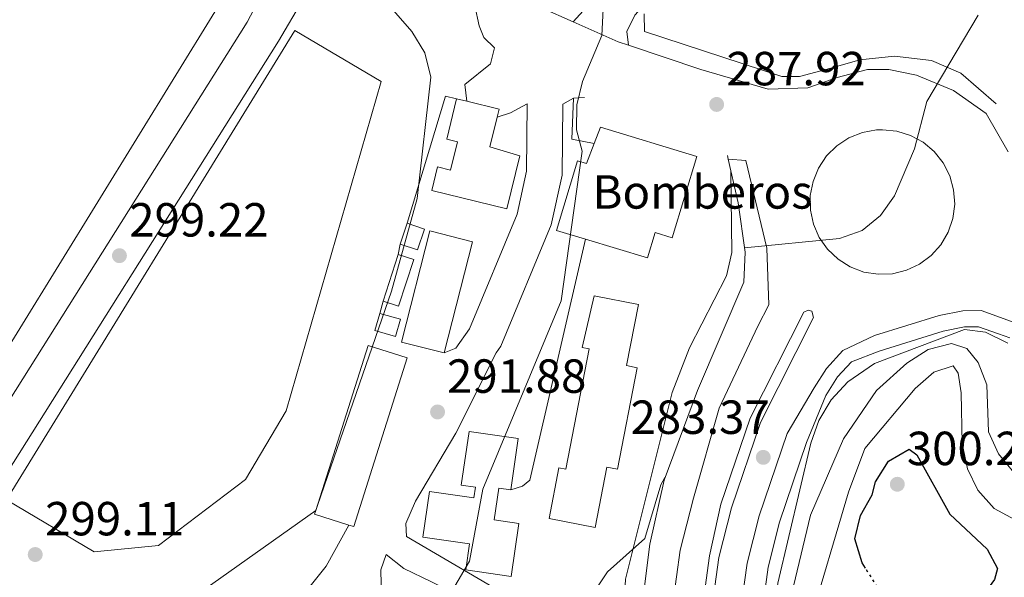
# Model space of a CAD drawing. Units: metres. Extents: x 612003 to 615503, y 4657612 to 4659980.
# Drawn here: x 614102 to 614308, y 4657993 to 4658110 of the extents above; entities that cross this region are included whole.
import ezdxf
from ezdxf.enums import TextEntityAlignment as Align

# ---------------------------------------------------------------- set-up
doc = ezdxf.new("R2010")
doc.units = ezdxf.units.M
doc.header["$MEASUREMENT"] = 0
doc.linetypes.add('DGN Style 5', pattern=[1.217945351076317, 0.5219765790327072, -0.6959687720436097])
for name, color, linetype, lineweight in [('Caseta-cabaña', 1, 'Continuous', 0), ('Cota de punto acotado terreno', 7, 'Continuous', 0), ('Curva de nivel directora', 30, 'Continuous', 30), ('Curva de nivel directora no vista', 30, 'DGN Style 5', 30), ('Curva de nivel intermedia', 30, 'Continuous', 0), ('destino de construcciones', 7, 'Continuous', 0), ('Edificio', 1, 'Continuous', 13), ('Línea  de muro-pared o tapia', 1, 'Continuous', 13), ('Línea blanca (vial)', 7, 'Continuous', 13), ('Línea de asfalto', 7, 'Continuous', 13), ('Línea de bordillo', 7, 'Continuous', 13), ('Línea de muro de contención', 1, 'Continuous', 13), ('Marquesina', 1, 'Continuous', 0), ('Punto acotado terreno (símbolo)', 7, 'Continuous', 0)]:
    doc.layers.add(name, color=color, linetype=linetype, lineweight=lineweight)
doc.styles.add('Style-Arial', font='arial.ttf')

# ---------------------------------------------------------------- blocks, each defined once
blk = doc.blocks.new('5PATER')
at = {"layer": 'Punto acotado terreno (símbolo)', "linetype": 'Continuous', "lineweight": 0}
h = blk.add_hatch(color=51, dxfattribs=at)
edge = h.paths.add_edge_path()
edge.add_ellipse((0, 0), major_axis=(-0.1095731443231308, -0.1110710700762829), ratio=0.9994222409660317, start_angle=0, end_angle=360)

msp = doc.modelspace()

# ---------------------------------------------------------------- linework, layer by layer
at = {"layer": 'Caseta-cabaña', "color": 1, "linetype": 'Continuous', "lineweight": 0, "extrusion": (0.204395288121564, -0.2059283607457061, 0.9569827984004149), "elevation": -833409.9384938248, "flags": 128}
msp.add_lwpolyline([(3717336.152311671, 2749844.770248577), (3717331.995064083, 2749842.633383466), (3717330.299322003, 2749846.217802359), (3717334.456569592, 2749848.354667468), (3717336.152311671, 2749844.770248577)], close=True, dxfattribs=at)
at = {"layer": 'Caseta-cabaña', "color": 1, "linetype": 'Continuous', "lineweight": 0, "extrusion": (-0.04323081869408606, -0.1253980038525883, 0.991164182638187), "elevation": -610371.7632624011, "flags": 128}
msp.add_lwpolyline([(-937530.667531288, 4563254.991702468), (-937530.667531288, 4563250.317421773)], dxfattribs=at)
at = {"layer": 'Caseta-cabaña', "color": 1, "linetype": 'Continuous', "lineweight": 0, "extrusion": (0.204395288121564, -0.2059283607457061, 0.9569827984004149), "elevation": -833409.9384938249, "flags": 128}
msp.add_lwpolyline([(3717330.299322003, 2749846.217802359), (3717331.995064083, 2749842.633383466), (3717336.152311671, 2749844.770248577), (3717334.456569592, 2749848.354667468)], dxfattribs=at)
at = {"layer": 'Caseta-cabaña', "color": 1, "linetype": 'Continuous', "lineweight": 0, "extrusion": (0.005997126406088156, 0.01850217547278588, 0.9998108340969524), "elevation": 90162.99612493352, "flags": 128}
msp.add_lwpolyline([(852001.8556089877, -4619590.725951063), (852001.8556089877, -4619601.00881545)], dxfattribs=at)
at = {"layer": 'Caseta-cabaña', "color": 1, "linetype": 'Continuous', "lineweight": 0}
for points in [[(614184.3099999996, 4658059.869999999, 294.2200000000012), (614181.1399999997, 4658050.09, 294.429999999993), (614177.9000000004, 4658051.140000001, 295.6699999999983), (614181.0700000003, 4658060.92, 295.4700000000012)], [(614181.5199999996, 4658047.359999999, 294.429999999993), (614180.4900000002, 4658043.75, 294.8399999999965), (614176.1799999997, 4658044.99, 296.0899999999965), (614177.2199999997, 4658048.59, 295.6699999999983)]]:
    msp.add_polyline3d(points, close=True, dxfattribs=at)
for points in [[(614181.0700000003, 4658060.92, 295.4700000000012), (614184.3099999996, 4658059.869999999, 294.2200000000012), (614181.1399999997, 4658050.09, 294.429999999993), (614177.9000000004, 4658051.140000001, 295.6699999999983)], [(614177.2199999997, 4658048.59, 295.6699999999983), (614181.5199999996, 4658047.359999999, 294.429999999993), (614180.4900000002, 4658043.75, 294.8399999999965), (614176.1799999997, 4658044.99, 296.0899999999965), (614177.2199999997, 4658048.59, 295.6699999999983)]]:
    msp.add_polyline3d(points, dxfattribs=at)
at = {"layer": 'Curva de nivel directora', "color": 30, "linetype": 'Continuous', "lineweight": 30, "elevation": 300, "flags": 128}
msp.add_lwpolyline([(614278.8800000005, 4657995.330000003), (614278.1999999988, 4657996.42), (614276.6699999998, 4658001.460000001), (614277.8199999987, 4658006.310000001), (614280.2899999986, 4658010.62), (614280.9500000002, 4658013.390000002), (614283.6999999996, 4658017.660000001), (614288.0299999992, 4658020.170000001), (614289.6299999994, 4658019.029999999), (614296.5099999993, 4658006.619999999), (614304.3300000002, 4657999.279999999), (614306.5499999998, 4657995.24), (614305.8700000002, 4657992.949999999), (614302.8999999998, 4657988.810000001), (614298.5599999991, 4657985.95), (614295.2399999998, 4657985.230000001)], dxfattribs=at)
at = {"layer": 'Curva de nivel directora no vista', "color": 30, "linetype": 'DGN Style 5', "lineweight": 30, "elevation": 300, "flags": 128}
msp.add_lwpolyline([(614295.2399999998, 4657985.230000001), (614293.7800000003, 4657984.92), (614289.4199999993, 4657985.750000002), (614285.0299999994, 4657988.140000001), (614281.1099999989, 4657991.76), (614278.8800000005, 4657995.330000003)], dxfattribs=at)
at = {"layer": 'Curva de nivel intermedia', "color": 30, "linetype": 'Continuous', "lineweight": 0, "flags": 128}
for points, elevation in [([(614206.1299999999, 4657917.65), (614196.2100000001, 4657922.890000001), (614195.0000000009, 4657925.730000001), (614193.7900000016, 4657935.76), (614197.6000000003, 4657943.640000001), (614198.2400000019, 4657948.189999999), (614197.7400000012, 4657969.34), (614196.2300000002, 4657984.46), (614194.0399999997, 4657986.67), (614192.4400000017, 4657990.680000001), (614195.9700000009, 4657996.76), (614198.8099999996, 4658011.850000001), (614215.2100000014, 4658051.189999999), (614219.560000001, 4658082.529999998), (614218.4099999999, 4658086.970000001), (614218.4400000012, 4658092.229999999), (614219.6200000013, 4658097.090000001), (614223.7300000018, 4658106.76), (614224.4900000017, 4658121.92)], 290.0000000000001), ([(614163.5800000009, 4658006.579999999), (614179.6699999997, 4658053.24), (614185.0699999998, 4658072.62), (614187.9199999997, 4658098.05), (614186.620000001, 4658103.099999999), (614183.9500000001, 4658107.600000001), (614176.7599999995, 4658115.849999998)], 294.9999999999999), ([(614253.5500000013, 4658062.329999999), (614273.4500000011, 4658064.269999999), (614278.2000000009, 4658065.92), (614282.040000001, 4658069.079999999), (614284.94, 4658073.16), (614289.1399999999, 4658083.029999999), (614291.7599999995, 4658092.96), (614302.4999999995, 4658111.020000001)], 285), ([(614322.3300000001, 4657918.229999999), (614286.640000001, 4657942.890000001), (614277.7100000014, 4657947.579999999), (614267.2199999995, 4657950.140000001), (614262.7500000015, 4657952.369999999), (614260.770000001, 4657957.3), (614259.2900000013, 4657972.41), (614259.3800000007, 4657982.24), (614260.5099999995, 4657992.189999999), (614267.4200000007, 4658021.470000001), (614269.0900000003, 4658026.189999999), (614271.700000001, 4658030.520000001), (614275.1800000012, 4658034.310000001), (614280.7699999993, 4658038.109999998), (614299.6100000017, 4658045.239999998), (614304.0199999996, 4658044.689999999), (614308.6700000009, 4658042.369999999)], 285), ([(614325.0700000004, 4657931.989999998), (614304.2000000007, 4657948.509999999), (614289.8600000018, 4657955.310000001), (614284.6400000005, 4657957.05), (614269.1799999997, 4657959.609999999), (614265.4200000003, 4657962.05), (614263.7200000014, 4657965.230000001), (614261.9800000002, 4657971.619999998), (614262.6300000007, 4657986.61), (614267.3600000005, 4658006.369999999), (614274.2600000004, 4658022.349999999), (614281.1800000004, 4658032.469999999), (614287.5300000006, 4658038.17), (614292.0099999999, 4658041.03), (614296.8700000015, 4658042.289999999), (614300.1300000004, 4658041.24), (614302.4900000007, 4658038.31), (614304.2600000009, 4658033.630000002), (614304.640000001, 4658023.800000001), (614306.7400000021, 4658019.21), (614309.9299999994, 4658015.279999998)], 290.0000000000001), ([(614316.1000000007, 4657954.07), (614306.7000000017, 4657958.050000001), (614293.0000000001, 4657966.84), (614288.4100000013, 4657968.810000001), (614278.1699999997, 4657971.009999998), (614272.5999999996, 4657971.02), (614267.8099999996, 4657972.439999999), (614266.3800000013, 4657974.609999999), (614266.0999999996, 4657978.220000002), (614267.0000000005, 4657983.140000001), (614275.3399999999, 4658011.21), (614278.7599999999, 4658020.300000001), (614289.2800000008, 4658032.880000001), (614293.1800000012, 4658036.32), (614297.2699999993, 4658037.659999999), (614298.320000002, 4658036.079999999), (614298.900000001, 4658031.949999998), (614299.12, 4658021.369999999), (614300.2500000009, 4658016.109999999), (614302.37, 4658011.579999999), (614305.800000001, 4658007.75), (614315.4000000011, 4658002.599999998)], 294.9999999999999), ([(614252.140000001, 4657850.239999999), (614255.3200000017, 4657859.989999999), (614256.3699999999, 4657865.310000001), (614256.4700000006, 4657870.51), (614255.2300000022, 4657875.350000001), (614252.9400000012, 4657880.05), (614246.3099999994, 4657888.56), (614241.1200000015, 4657897.699999999), (614233.5399999998, 4657918.859999999), (614226.5900000005, 4657926.119999999), (614219.4, 4657945.909999999), (614217.6000000007, 4657967.119999999), (614218.05, 4657981.42), (614219.3500000008, 4657986.199999998), (614224.8600000006, 4657994.539999999), (614232.7000000017, 4658001.489999999), (614236.040000001, 4658012.76), (614236.9100000004, 4658014.230000001)], 285)]:
    msp.add_lwpolyline(points, dxfattribs=dict(at, elevation=elevation))
at = {"layer": 'Edificio', "color": 51, "linetype": 'Continuous', "lineweight": 13, "extrusion": (-0.02205617182961625, 0.005359443615002933, 0.9997423676369629), "elevation": 11713.69053620561, "flags": 128}
msp.add_lwpolyline([(-4671404.205291093, -502905.6371947161), (-4671404.205291093, -502903.4343556395)], dxfattribs=at)
at = {"layer": 'Edificio', "color": 51, "linetype": 'Continuous', "lineweight": 13, "extrusion": (-0.0168820644293777, 0.02768789942425288, 0.9994740497512054), "elevation": 118899.5475520045, "flags": 128}
msp.add_lwpolyline([(-2949358.360876551, -3655436.291438204), (-2949363.259896419, -3655431.357544779), (-2949362.016295406, -3655430.124071423)], dxfattribs=at)
at = {"layer": 'Edificio', "color": 1, "linetype": 'Continuous', "lineweight": 13, "extrusion": (0.004302434618172787, 0.016944390088561, 0.999847176672957), "elevation": 81869.60180124019, "flags": 128}
msp.add_lwpolyline([(551068.5319272047, -4665234.712265095), (551068.5405137899, -4665210.687670899), (551077.7545136788, -4665210.690131577), (551077.7556195242, -4665234.712265094), (551068.5319272047, -4665234.712265095)], close=True, dxfattribs=at)
at = {"layer": 'Edificio', "color": 51, "linetype": 'Continuous', "lineweight": 13, "extrusion": (0.004302434618172787, 0.016944390088561, 0.999847176672957), "elevation": 81869.60180124019, "flags": 128}
msp.add_lwpolyline([(551068.5405137899, -4665210.687670899), (551077.7545136788, -4665210.690131577), (551077.7556195242, -4665234.712265094), (551068.5319272047, -4665234.712265095), (551068.5405137899, -4665210.687670899)], dxfattribs=at)
at = {"layer": 'Edificio', "color": 1, "linetype": 'Continuous', "lineweight": 13}
for points in [[(614097.2199999997, 4658147.9, 306.3600000000006), (614123.8799999999, 4658131.470000001, 306.7700000000041), (614128.4199999999, 4658138.82, 306.3600000000006), (614150.8399999999, 4658125, 305.9499999999971), (614085.4800000006, 4658018.960000001, 305.9499999999971), (614063.2699999996, 4658032.939999999, 304.7400000000052), (614074.9900000002, 4658051.939999999, 304.3300000000018), (614068.2800000003, 4658056.07, 302.3000000000029), (614073.5800000001, 4658064.66, 303.1100000000006), (614059.9800000006, 4658073.039999999, 305.5500000000029), (614053.8300000001, 4658063.050000001, 302.3000000000029), (614047.4299999997, 4658066.99, 302.3000000000029), (614073.1399999997, 4658108.699999999, 304.7400000000052), (614051.7199999997, 4658121.9, 304.3300000000018), (614039.79, 4658102.550000001, 304.3300000000018), (614028.1500000004, 4658109.720000001, 304.6900000000023), (614026.7100000001, 4658110.609999999, 304.7400000000052), (614069.8499999996, 4658180.600000001, 305.1399999999995), (614071.0999999996, 4658179.83, 305.2200000000012), (614104.2999999998, 4658159.369999999, 307.1699999999983)], [(614130.9000000004, 4658000.029999999, 306.3600000000006), (614117.4299999997, 4657998.710000001, 306.3600000000006), (614099.0599999996, 4658009.600000001, 305.9499999999971), (614159.4199999999, 4658107.789999999, 305.5500000000029), (614177.5099999999, 4658097.140000001, 305.9499999999971), (614157.6399999997, 4658028.199999999, 306.7700000000041), (614149.1100000005, 4658013.880000001, 306.7700000000041)], [(614206.5599999996, 4658081.58, 294.8999999999942), (614203.8300000001, 4658070.480000001, 295.3099999999977), (614188.0899999999, 4658074.34, 295.5200000000041), (614189.2999999998, 4658079.24, 295.5200000000041), (614192.04, 4658078.560000001, 296.1499999999942), (614193.4900000002, 4658084.49, 296.1499999999942), (614191.2199999997, 4658085.050000001, 295.7299999999959), (614193.29, 4658093.5, 295.7299999999959), (614195.4299999997, 4658092.980000001, 295.7799999999988), (614202.1799999997, 4658091.32, 295.9400000000023), (614201.7599999999, 4658089.619999999, 295.9799999999959), (614200.25, 4658083.439999999, 296.1499999999942)], [(614243.5700000003, 4658081.439999999, 298.2299999999959), (614238.4199999999, 4658064.42, 298.0200000000041), (614234.8600000005, 4658065.5, 298.0200000000041), (614233.2599999999, 4658060.210000001, 298.0200000000041), (614220.2999999998, 4658064.130000001, 298.1600000000035), (614214.2199999997, 4658065.970000001, 298.2299999999959), (614218.6299999999, 4658080.539999999, 298.2299999999959), (614220.5199999996, 4658079.970000001, 298.2299999999959), (614222.0999999996, 4658084.109999999, 298.1100000000006), (614223.4000000004, 4658087.539999999, 298.0200000000041)], [(614231.0999999996, 4658037.230000001, 294.070000000007), (614226.9500000002, 4658016, 296.5599999999977), (614224.75, 4658016.430000001, 296.9799999999959), (614222.2800000003, 4658003.779999999, 296.9799999999959), (614212.6500000004, 4658005.66, 297.1900000000023), (614214.7199999997, 4658016.300000001, 297.3999999999942), (614216.1299999999, 4658016.029999999, 297.3999999999942), (614221.0599999996, 4658041.189999999, 295.1100000000006), (614219.5700000003, 4658041.480000001, 295.1100000000006), (614222.1100000005, 4658052.279999999, 294.070000000007), (614231.3399999999, 4658050.480000001, 294.070000000007), (614228.8399999999, 4658037.67, 294.2700000000041)], [(614206.1600000003, 4658022.41, 298.8500000000058), (614204.6200000001, 4658011.699999999, 299.0599999999977), (614202.1500000004, 4658012.050000001, 299.2700000000041), (614201.1900000004, 4658005.380000001, 297.3999999999942), (614206.3300000001, 4658004.640000001, 296.7700000000041), (614204.7300000006, 4657993.550000001, 296.9799999999959), (614195.2400000002, 4657994.92, 297.1900000000023), (614196.0199999996, 4658000.380000001, 299.8899999999995), (614186.25, 4658001.779999999, 299.8899999999995), (614187.6200000001, 4658011.33, 299.8899999999995), (614196.9199999999, 4658010, 300.1000000000058), (614197.2400000002, 4658012.26, 299.8899999999995), (614194.2599999999, 4658012.689999999, 299.4799999999959), (614195.9100000003, 4658023.880000001, 298.4400000000023)]]:
    msp.add_polyline3d(points, close=True, dxfattribs=at)
at = {"layer": 'Edificio', "color": 51, "linetype": 'Continuous', "lineweight": 13}
for points in [[(614028.1500000004, 4658109.720000001, 304.6900000000023), (614039.79, 4658102.550000001, 304.3300000000018), (614051.7199999997, 4658121.9, 304.3300000000018), (614073.1399999997, 4658108.699999999, 304.7400000000052), (614047.4299999997, 4658066.99, 302.3000000000029), (614053.8300000001, 4658063.050000001, 302.3000000000029), (614059.9800000006, 4658073.039999999, 305.5500000000029), (614073.5800000001, 4658064.66, 303.1100000000006), (614068.2800000003, 4658056.07, 302.3000000000029), (614074.9900000002, 4658051.939999999, 304.3300000000018), (614063.2699999996, 4658032.939999999, 304.7400000000052), (614085.4800000006, 4658018.960000001, 305.9499999999971), (614150.8399999999, 4658125, 305.9499999999971), (614128.4199999999, 4658138.82, 306.3600000000006), (614123.8799999999, 4658131.470000001, 306.7700000000041), (614097.2199999997, 4658147.9, 306.3600000000006), (614104.2999999998, 4658159.369999999, 307.1699999999983), (614071.0999999996, 4658179.83, 305.2200000000012)], [(614117.4299999997, 4657998.710000001, 306.3600000000006), (614099.0599999996, 4658009.600000001, 305.9499999999971), (614159.4199999999, 4658107.789999999, 305.5500000000029), (614177.5099999999, 4658097.140000001, 305.9499999999971), (614157.6399999997, 4658028.199999999, 306.7700000000041), (614149.1100000005, 4658013.880000001, 306.7700000000041), (614130.9000000004, 4658000.029999999, 306.3600000000006), (614117.4299999997, 4657998.710000001, 306.3600000000006)], [(614201.7599999999, 4658089.619999999, 295.9799999999959), (614200.25, 4658083.439999999, 296.1499999999942), (614206.5599999996, 4658081.58, 294.8999999999942), (614203.8300000001, 4658070.480000001, 295.3099999999977), (614188.0899999999, 4658074.34, 295.5200000000041), (614189.2999999998, 4658079.24, 295.5200000000041), (614192.04, 4658078.560000001, 296.1499999999942), (614193.4900000002, 4658084.49, 296.1499999999942), (614191.2199999997, 4658085.050000001, 295.7299999999959), (614193.29, 4658093.5, 295.7299999999959)], [(614222.0999999996, 4658084.109999999, 298.1100000000006), (614223.4000000004, 4658087.539999999, 298.0200000000041), (614243.5700000003, 4658081.439999999, 298.2299999999959), (614238.4199999999, 4658064.42, 298.0200000000041), (614234.8600000005, 4658065.5, 298.0200000000041), (614233.2599999999, 4658060.210000001, 298.0200000000041), (614220.2999999998, 4658064.130000001, 298.1600000000035), (614214.2199999997, 4658065.970000001, 298.2299999999959), (614218.6299999999, 4658080.539999999, 298.2299999999959), (614220.5199999996, 4658079.970000001, 298.2299999999959), (614222.0999999996, 4658084.109999999, 298.1100000000006)], [(614226.9500000002, 4658016, 296.5599999999977), (614224.75, 4658016.430000001, 296.9799999999959), (614222.2800000003, 4658003.779999999, 296.9799999999959), (614212.6500000004, 4658005.66, 297.1900000000023), (614214.7199999997, 4658016.300000001, 297.3999999999942), (614216.1299999999, 4658016.029999999, 297.3999999999942), (614221.0599999996, 4658041.189999999, 295.1100000000006), (614219.5700000003, 4658041.480000001, 295.1100000000006), (614222.1100000005, 4658052.279999999, 294.070000000007), (614231.3399999999, 4658050.480000001, 294.070000000007), (614228.8399999999, 4658037.67, 294.2700000000041), (614231.0999999996, 4658037.230000001, 294.070000000007), (614226.9500000002, 4658016, 296.5599999999977)], [(614195.9100000003, 4658023.880000001, 298.4400000000023), (614194.2599999999, 4658012.689999999, 299.4799999999959), (614197.2400000002, 4658012.26, 299.8899999999995), (614196.9199999999, 4658010, 300.1000000000058), (614187.6200000001, 4658011.33, 299.8899999999995), (614186.25, 4658001.779999999, 299.8899999999995), (614196.0199999996, 4658000.380000001, 299.8899999999995), (614195.2400000002, 4657994.92, 297.1900000000023), (614204.7300000006, 4657993.550000001, 296.9799999999959), (614206.3300000001, 4658004.640000001, 296.7700000000041), (614201.1900000004, 4658005.380000001, 297.3999999999942), (614202.1500000004, 4658012.050000001, 299.2700000000041), (614204.6200000001, 4658011.699999999, 299.0599999999977), (614206.1600000003, 4658022.41, 298.8500000000058), (614195.9100000003, 4658023.880000001, 298.4400000000023)]]:
    msp.add_polyline3d(points, dxfattribs=at)
at = {"layer": 'Línea  de muro-pared o tapia', "color": 1, "linetype": 'Continuous', "lineweight": 13, "extrusion": (-0.309818921049552, 0.1304118820972048, 0.94180941658467), "elevation": 417459.918764445, "flags": 128}
msp.add_lwpolyline([(-4531507.757429962, -1168750.709977247), (-4531535.326274641, -1168753.803858794), (-4531535.730095499, -1168751.334703329)], dxfattribs=at)
at = {"layer": 'Línea  de muro-pared o tapia', "color": 1, "linetype": 'Continuous', "lineweight": 13, "extrusion": (-0.01687390375237421, -0.09238462314422168, 0.9955804100014504), "elevation": -440402.8798668798, "flags": 128}
msp.add_lwpolyline([(-232755.7455322201, 4671896.839045437), (-232755.74553222, 4671899.075158135)], dxfattribs=at)
at = {"layer": 'Línea  de muro-pared o tapia', "color": 1, "linetype": 'Continuous', "lineweight": 13, "elevation": 295.4700000000012, "flags": 128}
msp.add_lwpolyline([(614177.2199999997, 4658048.59), (614177.9000000004, 4658051.140000001)], dxfattribs=at)
at = {"layer": 'Línea  de muro-pared o tapia', "color": 1, "linetype": 'Continuous', "lineweight": 13, "extrusion": (0.00429513877534844, 0.003041950250647155, 0.9999861490648624), "elevation": 17104.26139387864, "flags": 128}
msp.add_lwpolyline([(614124.3288874654, 4657953.810835348), (614156.8894891082, 4657976.870942042)], dxfattribs=at)
at = {"layer": 'Línea  de muro-pared o tapia', "color": 1, "linetype": 'Continuous', "lineweight": 13}
msp.add_polyline3d([(614306.2400000002, 4658092.470000001, 285.179999999993), (614298.8499999996, 4658098.869999999, 286.6399999999995), (614292.6900000004, 4658101.5, 287.679999999993), (614284.9699999997, 4658102.380000001, 288.5099999999948), (614277.6799999997, 4658101.609999999, 289.3500000000058), (614271.5999999996, 4658099.91, 290.3899999999995), (614265.04, 4658098.189999999, 290.179999999993), (614261.3700000001, 4658098.140000001, 290.179999999993), (614232.6200000001, 4658107.600000001, 290.6000000000058), (614232.5700000003, 4658111.27, 290.8000000000029)], dxfattribs=at)
at = {"layer": 'Línea blanca (vial)', "color": 7, "linetype": 'Continuous', "lineweight": 13}
for points in [[(614253.8199999996, 4658080.590000001, 287.070000000007), (614258.2699999998, 4658062.210000001, 284.9199999999983), (614258.6499999977, 4658050.38, 283.9700000000012), (614256.3599999987, 4658045.920000004, 284.4199999999984), (614248.2600000007, 4658028.75, 284.1999999999971), (614242.8599999984, 4658009.940000003, 283.6000000000059), (614240.1200000001, 4657999.090000001, 284.0099999999948), (614237.8099999991, 4657982.31, 283.3699999999955), (614237.2800000014, 4657976.770000001, 283.1999999999971), (614237.8500000016, 4657962.160000001, 283.1999999999971), (614238.7899999979, 4657949.989999998, 282.8000000000029), (614240.7800000019, 4657938.149999999, 281.770000000004), (614247.8500000016, 4657915.280000002, 280.550000000003), (614252.8099999994, 4657903.7, 280.3300000000018), (614261.3900000001, 4657887.02, 280.1100000000005), (614271.9299999991, 4657869.320000002, 278.929999999993), (614286.8600000001, 4657843.04, 278.1199999999954)], [(614245.9899999975, 4657981.359999999, 283.3699999999955), (614248.2199999982, 4657997.510000004, 284.0099999999948), (614250.8500000013, 4658007.920000004, 283.6000000000059), (614256.920000002, 4658025.800000002, 284.0099999999948), (614268.0199999998, 4658047.770000001, 284.0099999999948), (614267.6900000012, 4658049.050000002, 283.6000000000059), (614266.890000001, 4658049.270000001, 284.0099999999948), (614265.9499999976, 4658048.820000002, 284.0099999999948), (614254.7699999996, 4658026.7, 284.0099999999948), (614248.6400000007, 4658008.670000004, 283.6000000000059), (614246.2199999979, 4657997.899999999, 284.0099999999948), (614243.9699999992, 4657981.59, 283.3699999999955)], [(614300.6800000002, 4657847.49, 278.5800000000018), (614299.339999999, 4657849.890000001, 279.1300000000046), (614284.2399999981, 4657876.480000001, 278.929999999993), (614273.8500000013, 4657893.920000002, 280.1100000000005), (614265.6999999996, 4657909.770000001, 280.3300000000018), (614261.2299999993, 4657920.2, 280.550000000003), (614254.66, 4657941.45, 281.770000000004), (614252.9400000012, 4657951.710000002, 282.8000000000029), (614252.0799999986, 4657962.88, 283.1999999999971), (614251.989999999, 4657980.960000002, 283.3699999999955), (614254.1200000013, 4657996.359999999, 284.0099999999948), (614256.6099999992, 4658006.219999999, 283.6000000000059), (614262.4699999975, 4658023.470000001, 284.0099999999948), (614268.1299999993, 4658033.030000002, 284.0099999999948), (614270.7499999988, 4658037.090000002, 284.0099999999948), (614274.1700000009, 4658040.84, 283.8999999999942), (614280.7699999993, 4658043.940000002, 283.1999999999971)]]:
    msp.add_polyline3d(points, dxfattribs=at)
at = {"layer": 'Línea de asfalto', "color": 7, "linetype": 'Continuous', "lineweight": 13, "extrusion": (-0.02148041503453423, -0.2685052095886314, 0.9630387033726677), "elevation": -1263641.208354593, "flags": 128}
msp.add_lwpolyline([(240799.6123856472, 4518901.960794553), (240809.3771880955, 4518898.396831421), (240811.5769600467, 4518897.839962182)], dxfattribs=at)
at = {"layer": 'Línea de asfalto', "color": 7, "linetype": 'Continuous', "lineweight": 13, "extrusion": (0.1730206911716208, -0.01269445292370589, 0.9848363779285687), "elevation": 47429.76936964023, "flags": 128}
msp.add_lwpolyline([(4690540.262856822, -267591.2561192917), (4690540.262856822, -267587.5094140734)], dxfattribs=at)
at = {"layer": 'Línea de asfalto', "color": 7, "linetype": 'Continuous', "lineweight": 13}
for points in [[(614212.9099999992, 4658328.250000001, 293.7400000000052), (614214.8099999991, 4658325.859999999, 293.5099999999948), (614216.5700000003, 4658321.149999999, 293.1499999999941), (614217.089999999, 4658314.140000002, 293.0899999999966), (614215.94, 4658304.080000003, 293.0899999999966), (614213.6999999981, 4658299.609999999, 292.8899999999996), (614256.4100000003, 4658271.300000001, 292.2599999999949), (614268.4899999968, 4658262.410000001, 291.9499999999971), (614295.8700000001, 4658238.79, 290.3899999999995), (614299.1700000014, 4658235.07, 290.3899999999995), (614301.3199999994, 4658231.270000001, 290.3899999999995), (614302.7600000012, 4658226.460000001, 290.3899999999995), (614303.2600000018, 4658218.38, 290.1799999999931), (614302.6900000018, 4658213.420000004, 290.1799999999931), (614301.5699999998, 4658210.270000001, 290.1799999999931), (614298.0100000014, 4658205.720000001, 290.1799999999931), (614257.1000000008, 4658135.110000002, 289.5599999999976), (614254.2499999988, 4658130.989999999, 289.5599999999976), (614251.2499999991, 4658128.059999999, 289.5599999999976), (614235.739999997, 4658116.789999999, 289.1399999999994), (614230.5899999995, 4658110.980000002, 289.3500000000058), (614228.9499999988, 4658107.550000001, 289.3500000000058), (614229.2899999986, 4658104.690000002, 289.3500000000058)], [(613975.7399999985, 4658263.760000002, 305.3300000000018), (613997.1900000018, 4658251.730000001, 303.929999999993), (614022.8999999985, 4658235.800000002, 303.1199999999954), (614046.6600000008, 4658221.840000001, 302.3000000000029), (614070.4099999996, 4658208.140000001, 300.679999999993), (614092.3999999971, 4658193.29, 299.8600000000007), (614118.1000000016, 4658177.36, 298.6399999999995), (614139.5399999992, 4658163.000000002, 297.4299999999931), (614161.9200000024, 4658146.080000004, 294.9900000000052), (614179.3999999971, 4658132.530000002, 293.3600000000005), (614194.0399999997, 4658122.980000001, 292.5500000000029), (614211.0799999986, 4658112.530000002, 290.5200000000041), (614217.6799999991, 4658109.600000003, 289.8500000000059)], [(614217.6799999991, 4658109.600000003, 290.3899999999995), (614221.7899999995, 4658114.149999999, 289.6399999999995), (614222.5499999993, 4658126.539999999, 290.0599999999977), (614225.8099999983, 4658139.080000003, 289.8500000000059), (614203.2799999999, 4658153.420000002, 290.2700000000041), (614174.6299999994, 4658167.030000002, 290.6100000000005), (614164.2800000005, 4658167.370000001, 290.4900000000052), (614160.9999999994, 4658168.350000002, 290.8000000000029), (614156.6600000008, 4658170.789999999, 291.4499999999971), (614146.379999999, 4658178.489999999, 292.679999999993), (614142.8999999987, 4658182.140000002, 292.9100000000036), (614138.510000001, 4658190.36, 293.300000000003)], [(614084.86, 4658173.350000002, 298.5099999999949), (614100.9899999968, 4658164.140000002, 298.9299999999932), (614109.6900000006, 4658158.16, 299.3500000000059), (614116.9999999997, 4658154.180000002, 299.3500000000059), (614152.3299999969, 4658127.510000002, 299.1399999999996), (614153.5100000014, 4658126.140000002, 299.1399999999996), (614154.3500000017, 4658123.480000001, 298.9900000000053), (614154.839999999, 4658119.739999999, 299.1399999999996), (614149.449999998, 4658109.5, 298.9499999999972), (614089.9899999975, 4658015.149999999, 298.9700000000012), (614082.2399999981, 4658020.220000001, 298.5299999999989), (614064.5699999991, 4658029.95, 298.5200000000041), (614035.2999999993, 4658047.489999999, 298.4900000000052)], [(614161.1000000021, 4658114.29, 299.0299999999988), (614155.9899999979, 4658105.539999999, 298.9499999999972), (614091.9299999999, 4658003.899999999, 299.3500000000059), (614077.9299999988, 4658013.050000002, 298.5299999999989), (614060.3999999983, 4658022.699999999, 298.5200000000041), (614006.8000000007, 4658054.830000003, 298.4600000000065), (613992.8799999978, 4658062.399999999, 298.0899999999966), (613977.9200000024, 4658038.100000001, 296.7400000000052), (613945.3099999988, 4657990.580000003, 293.979999999996), (613923.3099999978, 4657956.920000002, 292.7299999999959), (613887.5799999986, 4657906.020000001, 290.229999999996), (613882.2399999986, 4657894.480000001, 291.229999999996), (613883.649999999, 4657891.86, 291.0200000000042), (613887.5599999984, 4657888.750000002, 290.8300000000018), (613888.0100000021, 4657888.399999999, 290.8000000000029), (613969.9099999992, 4657896.630000001, 290.6699999999984), (614122.5100000016, 4657912.190000001, 292.3099999999976), (614138.359999999, 4657914.280000002, 292.7899999999937), (614150.6399999993, 4657919.989999998, 292.9199999999983), (614157.2300000007, 4657925.239999998, 292.7299999999959), (614161.0599999975, 4657929.640000002, 292.4600000000065), (614167.1799999995, 4657941.77, 292.300000000003), (614167.839999999, 4657947.170000004, 292.5099999999948)], [(614195.4299999999, 4658092.980000002, 291.2700000000041), (614195.010000002, 4658096.489999999, 291.4700000000011), (614200.3799999988, 4658100.780000002, 291.2700000000041), (614201.2300000002, 4658104.16, 291.4700000000011), (614199.0100000007, 4658106.320000002, 291.4700000000011), (614198.0300000017, 4658108.77, 291.4700000000011), (614197.1299999988, 4658112.960000004, 291.7599999999948)], [(614229.2899999986, 4658104.690000002, 288.7400000000052), (614244.4200000007, 4658099.649999999, 287.6699999999982), (614258.48, 4658095.539999999, 287.2599999999948), (614266.7999999993, 4658095.77, 286.4499999999972), (614272.9299999982, 4658097.960000002, 286.0399999999936), (614279.3399999987, 4658099.649999999, 285.6399999999994), (614283.7699999989, 4658099.649999999, 286.0399999999936), (614289.579999998, 4658098.430000001, 285.229999999996), (614297.3299999974, 4658095.239999999, 284.8200000000071), (614304.1299999991, 4658090.440000003, 284.0099999999948), (614308.7800000005, 4658082.370000003, 283.6100000000005)], [(614205.8799999994, 4657988.390000002, 289.1900000000023), (614182.829999998, 4658001.930000001, 292.3099999999976), (614182.6600000004, 4658004.63, 292.520000000004), (614184.6799999988, 4658009.34, 292.7200000000012), (614193.120000001, 4658023.510000003, 292.5500000000029), (614201.6000000013, 4658040.359999999, 291.479999999996), (614202.5799999981, 4658041.77, 291.479999999996), (614213.0799999967, 4658067.09, 291.300000000003), (614215.3999999991, 4658077.500000001, 291.1699999999982), (614215.4999999997, 4658092.370000003, 290.8500000000059), (614217.7800000019, 4658093.649999999, 290.6399999999995)], [(614190.6999999981, 4658040.320000002, 291.479999999996), (614193.1499999978, 4658041.300000001, 291.479999999996), (614195.9999999999, 4658045.38, 291.479999999996), (614205.9399999997, 4658069.350000001, 291.300000000003), (614207.9400000003, 4658078.350000003, 291.1699999999982), (614208.0399999986, 4658092.420000004, 290.8500000000059), (614204.600000001, 4658090.550000001, 291.0599999999977), (614201.7600000022, 4658089.620000003, 290.8500000000059)], [(614281.5200000004, 4658056.770000001, 283.8800000000047), (614278.5300000019, 4658057.250000001, 284.0299999999988), (614275.6999999997, 4658058.320000002, 284.1999999999971), (614273.1400000005, 4658059.930000001, 284.3800000000046), (614270.9400000012, 4658062.010000002, 284.5700000000069), (614269.2100000011, 4658064.489999998, 284.7500000000002), (614267.9999999995, 4658067.260000002, 284.9299999999931), (614267.3700000015, 4658070.219999999, 285.0899999999966), (614267.3400000002, 4658073.25, 285.2200000000011), (614267.9100000003, 4658076.219999999, 285.3300000000019), (614269.0599999991, 4658079.010000003, 285.4100000000035), (614270.7399999977, 4658081.530000002, 285.449999999997), (614272.8900000001, 4658083.660000001, 285.449999999997), (614275.4200000004, 4658085.32, 285.4100000000035), (614278.23, 4658086.440000002, 285.3399999999965), (614281.1999999983, 4658086.980000001, 285.2400000000054), (614282.420000001, 4658087.030000002, 285.1900000000024), (614285.4299999995, 4658086.730000001, 285.0399999999936), (614288.3199999996, 4658085.840000001, 284.8800000000047), (614290.9699999985, 4658084.390000001, 284.6999999999972), (614293.2899999984, 4658082.440000001, 284.5099999999948), (614295.1700000004, 4658080.070000002, 284.3300000000019), (614296.5399999984, 4658077.370000003, 284.1499999999942), (614297.3399999986, 4658074.460000002, 283.9799999999961), (614297.5599999976, 4658071.440000001, 283.8399999999967), (614297.1599999998, 4658068.440000002, 283.7200000000013), (614296.1799999987, 4658065.580000003, 283.6300000000048), (614294.6599999985, 4658062.970000001, 283.5800000000019), (614292.6400000004, 4658060.710000001, 283.570000000007), (614290.2100000005, 4658058.910000001, 283.6000000000059), (614287.4799999992, 4658057.620000003, 283.6600000000034), (614284.5399999977, 4658056.899999999, 283.7499999999999), (614281.5200000004, 4658056.770000001, 283.8800000000047)], [(614250.6999999993, 4658078.399999999, 288.1399999999995), (614250.8799999983, 4658061.320000002, 288.1399999999995), (614249.8200000009, 4658056.440000001, 287.7400000000052), (614242.0599999981, 4658041.399999999, 287.5200000000042), (614238.4400000017, 4658032.080000003, 287.0800000000019), (614228.6299999991, 4657993.010000002, 285.429999999993), (614228.190000001, 4657983.660000003, 285.0200000000041), (614230.1400000001, 4657957.930000001, 283.9799999999961)], [(614220.3000000007, 4658064.130000001, 287.5200000000042), (614208.6199999999, 4658013.7, 287.3500000000058), (614207.1000000021, 4658012.480000002, 287.3099999999978), (614204.620000001, 4658011.7, 287.3099999999978)], [(614280.7699999993, 4658043.940000002, 283.1999999999971), (614294.3299999977, 4658048.140000002, 282.3800000000047), (614299.280000001, 4658049.13, 282.1600000000036), (614303.1299999978, 4658049.180000001, 281.9799999999959), (614307.890000001, 4658047.470000001, 281.7200000000011), (614310.5799999975, 4658046.500000002, 281.570000000007), (614323.9699999986, 4658037.699999999, 279.5599999999977), (614332.2099999996, 4658030.920000004, 279.1300000000046), (614352.3399999996, 4658015.31, 277.1000000000059), (614374.449999998, 4658002.660000001, 277.1000000000059), (614398.0300000012, 4657987.38, 276.2899999999936), (614419.9600000007, 4657974.820000002, 275.0700000000071), (614443.4999999994, 4657960.500000001, 274.2599999999947), (614452.9899999977, 4657953.890000002, 274.1100000000007), (614455.8099999984, 4657949.000000001, 274.1100000000007), (614455.8099999984, 4657944.57, 274.1100000000007), (614453.2499999992, 4657939.470000001, 274.1100000000007), (614441.4600000008, 4657927.050000002, 274.1300000000047), (614429.469999999, 4657916.600000001, 274.9700000000012), (614402.1099999984, 4657900.989999999, 276.1399999999995), (614348.4999999997, 4657870.63, 276.1499999999942), (614323.3200000003, 4657856.59, 277.979999999996), (614304.4699999989, 4657846.969999999, 278.5800000000018), (614300.6800000002, 4657847.49, 278.5800000000018)], [(614155.6000000013, 4657980.120000001, 293.5599999999977), (614157.9799999995, 4657985.680000001, 293.7700000000041), (614165.9600000014, 4657995.720000001, 293.1999999999971), (614170.7699999993, 4658004.310000001, 293.1399999999995)], [(614177.6099999989, 4657988.930000001, 293.1399999999995), (614177.4600000014, 4657994.960000001, 292.9299999999931), (614178.5199999987, 4657998.15, 292.7200000000012), (614182.2399999979, 4657995.250000001, 292.5099999999948), (614188.0300000014, 4657992.469999999, 290.8500000000059), (614196.199999999, 4657988.36, 289.8099999999978), (614199.109999999, 4657984.989999999, 289.3899999999995), (614199.5199999983, 4657981.469999999, 289.1799999999931), (614200.3599999985, 4657950.04, 288.550000000003), (614200.1799999997, 4657942.320000002, 289.3899999999995), (614198.899999999, 4657939.32, 289.8099999999978), (614195.2100000009, 4657938.27, 290.4299999999931), (614190.2199999975, 4657938.699999999, 290.6699999999984), (614182.3500000021, 4657941.090000001, 291.0599999999977)]]:
    msp.add_polyline3d(points, dxfattribs=at)
at = {"layer": 'Línea de bordillo', "color": 7, "linetype": 'Continuous', "lineweight": 13}
for points in [[(614303.2500000006, 4657852.09, 279.1300000000046), (614288.1200000007, 4657878.730000001, 278.929999999993), (614277.7699999996, 4657896.100000003, 280.1100000000005), (614269.7600000009, 4657911.680000001, 280.3300000000018), (614265.4400000003, 4657921.750000002, 280.550000000003), (614259.0299999998, 4657942.480000001, 281.770000000004), (614257.3999999982, 4657952.260000002, 282.8000000000029), (614256.5599999977, 4657963.060000001, 283.1999999999971), (614256.4799999995, 4657980.66, 283.3699999999955), (614258.5300000013, 4657995.500000002, 284.0099999999948), (614260.9099999996, 4658004.940000003, 283.6000000000059), (614266.5699999991, 4658021.580000003, 284.0099999999948), (614270.5700000002, 4658031.45, 284.0099999999948), (614273.0599999978, 4658035.310000001, 284.0099999999948), (614275.9299999999, 4658038.45, 283.8999999999942), (614281.7600000016, 4658040.719999999, 283.1999999999971), (614295.1599999992, 4658044.870000003, 282.3800000000047), (614299.640000001, 4658045.770000001, 282.1600000000036), (614302.5599999977, 4658045.800000002, 281.9799999999959), (614306.7499999988, 4658044.300000003, 281.7200000000011), (614309.0699999988, 4658043.460000002, 281.570000000007)], [(614236.7100000015, 4658013.680000001, 283.6000000000059), (614233.77, 4658000.330000003, 284.0099999999948), (614230.7999999995, 4657976.949999999, 283.1999999999971), (614232.3700000008, 4657949.199999999, 282.8000000000029), (614234.4800000008, 4657936.66, 281.770000000004), (614241.7699999998, 4657913.039999999, 280.550000000003), (614246.9599999998, 4657900.949999999, 280.3300000000018), (614255.7300000007, 4657883.88, 280.1100000000005), (614281.48, 4657837.620000003, 278.5800000000018)]]:
    msp.add_polyline3d(points, dxfattribs=at)
at = {"layer": 'Línea de muro de contención', "color": 1, "linetype": 'Continuous', "lineweight": 13, "extrusion": (0.1429271828600439, 0.04295569219828219, 0.988800601186841), "elevation": 288166.8259684793, "flags": 128}
msp.add_lwpolyline([(4284180.613395236, -1907294.628570115), (4284182.880731799, -1907290.407256942), (4284190.993094521, -1907293.221465724)], dxfattribs=at)
at = {"layer": 'Línea de muro de contención', "color": 1, "linetype": 'Continuous', "lineweight": 13, "extrusion": (0.2614492754340327, 0.016053902794742, 0.9650837002975836), "elevation": 235647.2697803655, "flags": 128}
msp.add_lwpolyline([(4611692.76073419, -867098.7616108004), (4611692.760734189, -867101.1285497511)], dxfattribs=at)
at = {"layer": 'Línea de muro de contención', "color": 1, "linetype": 'Continuous', "lineweight": 13, "extrusion": (-0.00883959015257924, 0.03847821601954281, 0.9992203403343469), "elevation": 174092.4577239479, "flags": 128}
msp.add_lwpolyline([(-1641588.692904907, -4398852.008772807), (-1641588.692904907, -4398852.768641218)], dxfattribs=at)
at = {"layer": 'Línea de muro de contención', "color": 1, "linetype": 'Continuous', "lineweight": 13, "extrusion": (-0.0096684367848837, 0.04247206153416922, 0.9990508722378328), "elevation": 192186.9451473551, "flags": 128}
msp.add_lwpolyline([(-1632852.593272949, -4401346.9498124), (-1632852.593272949, -4401349.475144061)], dxfattribs=at)
at = {"layer": 'Línea de muro de contención', "color": 1, "linetype": 'Continuous', "lineweight": 13}
msp.add_polyline3d([(614236.7100000001, 4658013.680000001, 287.1100000000006), (614243.7199999997, 4658032.439999999, 287.9400000000023), (614253.4299999997, 4658055.119999999, 287.9400000000023), (614253.6799999997, 4658061.390000001, 287.9400000000023), (614252.2300000006, 4658071.720000001, 288.1499999999942), (614250.7000000002, 4658078.4, 287.8699999999953)], dxfattribs=at)
at = {"layer": 'Marquesina', "color": 1, "linetype": 'Continuous', "lineweight": 0, "extrusion": (0.0916820358111996, -0.02906421741021575, 0.9953640919662744), "elevation": -78777.94568401898, "flags": 128}
msp.add_lwpolyline([(4625865.234217961, 818361.7046525311), (4625828.184002608, 818361.698172137), (4625828.18685183, 818362.7528710472), (4625828.177977695, 818370.3279498683), (4625828.987525934, 818370.3223503567), (4625865.240747424, 818370.3279498684), (4625865.234217961, 818361.7046525311)], close=True, dxfattribs=at)
at = {"layer": 'Marquesina', "color": 1, "linetype": 'Continuous', "lineweight": 0, "extrusion": (0.09175605770144028, -0.02906994013875116, 0.9953571039860114), "elevation": -78759.14210118869, "flags": 128}
msp.add_lwpolyline([(4625973.387362379, 817555.495315691), (4626009.640584297, 817555.4945742147), (4626009.632546557, 817546.8712781289), (4625972.582330633, 817546.8712781289), (4625972.585364354, 817547.9259764167)], dxfattribs=at)
at = {"layer": 'Marquesina', "color": 1, "linetype": 'Continuous', "lineweight": 0, "elevation": 296.9799999999959, "flags": 128}
msp.add_lwpolyline([(614163.5800000001, 4658006.58), (614163.8300000001, 4658007.350000001)], dxfattribs=at)
at = {"layer": 'Marquesina', "color": 1, "linetype": 'Continuous', "lineweight": 0, "extrusion": (0.09189732578505046, -0.02901348115139835, 0.9953457185445839), "elevation": -78409.3977438532, "flags": 128}
msp.add_lwpolyline([(4626792.621915137, 812928.0254746639), (4626792.621915137, 812935.600558821)], dxfattribs=at)

# ---------------------------------------------------------------- block references
at = {"layer": 'Punto acotado terreno (símbolo)', "color": 7, "linetype": 'Continuous', "lineweight": 0, "xscale": 10, "yscale": 10, "zscale": 10}
for p in [(614247.730000001, 4658092.31, 287.9199999999987), (614122.7199999974, 4658060.670000004, 299.2200000000012), (614189.3099999978, 4658027.980000001, 291.8800000000047), (614257.4899999975, 4658018.480000001, 283.3699999999953), (614285.5500000003, 4658012.850000003, 300.2799999999998), (614105.0899999985, 4657998.15, 299.1000000000063)]:
    msp.add_blockref('5PATER', p, dxfattribs=at)

# ---------------------------------------------------------------- texts
at = {"layer": 'Cota de punto acotado terreno', "color": 7, "linetype": 'Continuous', "lineweight": 0, "style": 'Style-Arial'}
for s, p in [('287.92', (614249.7800000011, 4658096.31, 287.9199999999983)), ('299.22', (614124.7699999998, 4658064.670000001, 299.2200000000012)), ('291.88', (614191.2999999998, 4658031.980000001, 291.8800000000047)), ('283.37', (614229.7000000002, 4658023.379999998, 283.3699999999953)), ('300.28', (614287.54, 4658016.850000002, 300.2799999999988)), ('299.11', (614107.170000002, 4658002.149999999, 299.1000000000058))]:
    msp.add_text(s, height=7.000000000000002, dxfattribs=at).set_placement(p)
at = {"layer": 'destino de construcciones', "color": 7, "linetype": 'Continuous', "lineweight": 0, "style": 'Style-Arial'}
msp.add_text('Bomberos', height=7.000000000000002, dxfattribs=at).set_placement((614244.7825246152, 4658074.010010001, 287.8800000000047), align=Align.MIDDLE_CENTER)

doc.saveas('drawing.dxf')
